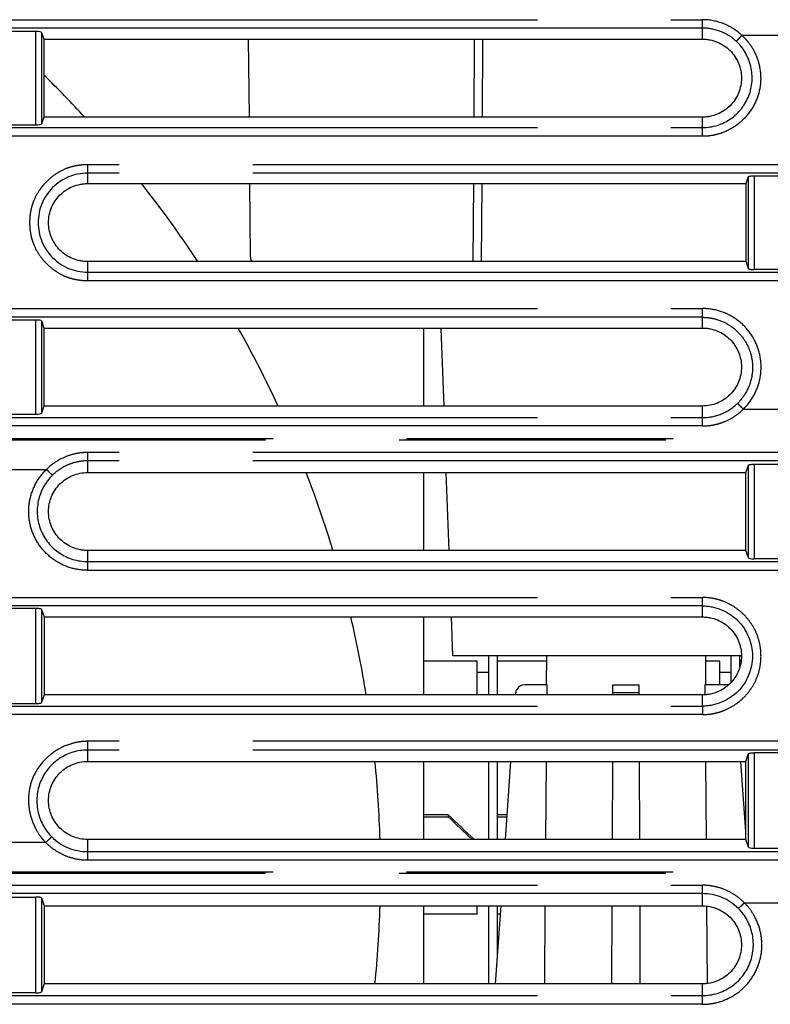
# Model space of a CAD drawing. Units: millimetres. Extents: x 100 to 1640, y 40 to 1148.
# Drawn here: x 1285 to 1311, y 244 to 278 of the extents above; entities that cross this region are included whole.
import ezdxf

# ---------------------------------------------------------------- set-up
doc = ezdxf.new("R2010")
doc.units = ezdxf.units.MM
doc.header["$LTSCALE"] = 92.4
doc.linetypes.add('PHANTOM', pattern=[0.8, 0.45, -0.05, 0.1, -0.05, 0.1, -0.05])
for name, color, linetype in [('CY964_FAN_80X25_BL82', 7, 'CONTINUOUS'), ('DY510_LD2_HS_HP8_3_1_4_BL77', 7, 'CONTINUOUS'), ('DY511_L_CASE_EC_BL1', 7, 'CONTINUOUS'), ('DY511_U_CASE_EC_BL2', 7, 'CONTINUOUS'), ('LD2_FIN2_4_BL70', 7, 'CONTINUOUS'), ('LD2_FIN2_4_BL71', 7, 'CONTINUOUS'), ('LD2_FIN2_4_BL75', 7, 'CONTINUOUS'), ('LD2_FIN2_4_BL79', 7, 'CONTINUOUS')]:
    doc.layers.add(name, color=color, linetype=linetype)

# ---------------------------------------------------------------- blocks, each defined once
blk = doc.blocks.new('DY511_L_CASE_EC_BL1', base_point=(894.917, 576.3))
at = {"layer": 'DY511_L_CASE_EC_BL1', "color": 7, "linetype": 'CONTINUOUS'}
for p, q in [((1292.756, 274.282), (1292.732, 276.982)), ((1300.828, 274.282), (1300.842, 276.982)), ((1292.798, 269.43), (1292.776, 271.982)), ((1300.802, 269.282), (1300.816, 271.982)), ((1299.405, 266.957), (1299.405, 266.982)), ((1299.499, 264.282), (1299.405, 266.957)), ((1299.673, 259.282), (1299.579, 261.982)), ((1299.801, 255.632), (1299.754, 256.982)), ((1309.801, 255.632), (1299.801, 255.632))]:
    blk.add_line(p, q, dxfattribs=at)
at = {"layer": 'DY511_L_CASE_EC_BL1', "color": 7, "linetype": 'PHANTOM'}
for p, q in [((1300.542, 276.982), (1300.528, 274.282)), ((1300.516, 271.982), (1300.502, 269.282))]:
    blk.add_line(p, q, dxfattribs=at)
at = {"layer": 'DY511_L_CASE_EC_BL1', "color": 7, "linetype": 'CONTINUOUS'}
blk.add_arc((1293.098, 269.432), 0.3, 180.5, 209.9836, dxfattribs=at)
blk = doc.blocks.new('DY511_U_CASE_EC_BL2', base_point=(896.992, 541.625))
at = {"layer": 'DY511_U_CASE_EC_BL2', "color": 7, "linetype": 'PHANTOM'}
for p, q in [((1261.151, 277.654), (1308.451, 277.654)), ((1308.451, 277.365), (1308.451, 277.654)), ((1308.451, 277.365), (1261.151, 277.365)), ((1285.361, 274.015), (1285.361, 277.246)), ((1285.561, 277.216), (1285.561, 274.045)), ((1311.785, 277.113), (1309.817, 277.113)), ((1261.151, 273.921), (1308.451, 273.921)), ((1308.451, 273.618), (1308.451, 273.921)), ((1308.451, 273.618), (1261.151, 273.618)), ((1334.451, 272.635), (1287.151, 272.635)), ((1287.151, 272.635), (1287.151, 272.343)), ((1334.451, 272.343), (1287.151, 272.343)), ((1310.041, 269.038), (1310.041, 272.223)), ((1310.241, 272.253), (1310.241, 269.008)), ((1287.151, 268.917), (1334.451, 268.917)), ((1287.151, 268.917), (1287.151, 268.626)), ((1287.151, 268.626), (1334.451, 268.626)), ((1261.151, 267.657), (1308.451, 267.657)), ((1308.451, 267.354), (1308.451, 267.657)), ((1308.451, 267.354), (1261.151, 267.354)), ((1285.361, 264.001), (1285.361, 267.26)), ((1285.561, 267.23), (1285.561, 264.031)), ((1309.866, 264.175), (1311.736, 264.175)), ((1261.151, 263.882), (1308.451, 263.882)), ((1308.451, 263.592), (1308.451, 263.882)), ((1308.451, 263.592), (1261.151, 263.592)), ((1090.301, 263.159), (1427.301, 263.159)), ((1427.301, 263.106), (1105.061, 263.106)), ((1334.451, 262.675), (1287.151, 262.675)), ((1287.151, 262.675), (1287.151, 262.386)), ((1283.872, 262.089), (1285.73, 262.089)), ((1334.451, 262.386), (1287.151, 262.386)), ((1310.041, 259.024), (1310.041, 262.237)), ((1310.241, 262.267), (1310.241, 258.994)), ((1287.151, 258.9), (1334.451, 258.9)), ((1287.151, 258.9), (1287.151, 258.597)), ((1287.151, 258.597), (1334.451, 258.597)), ((1261.151, 257.656), (1308.451, 257.656)), ((1308.451, 257.364), (1308.451, 257.656)), ((1308.451, 257.364), (1261.151, 257.364)), ((1285.361, 253.987), (1285.361, 257.274)), ((1285.561, 257.244), (1285.561, 254.017)), ((1306.252, 254.353), (1305.35, 254.353)), ((1261.151, 253.896), (1308.451, 253.896)), ((1308.451, 253.605), (1261.151, 253.605)), ((1334.451, 252.678), (1287.151, 252.678)), ((1287.151, 252.678), (1287.151, 251.982)), ((1334.451, 252.374), (1287.151, 252.374)), ((1310.041, 249.01), (1310.041, 252.251)), ((1310.241, 252.281), (1310.241, 248.98)), ((1285.706, 249.175), (1283.896, 249.175)), ((1287.151, 249.282), (1287.151, 248.571)), ((1287.151, 248.861), (1334.451, 248.861)), ((1287.151, 248.571), (1334.451, 248.571)), ((1090.301, 248.159), (1427.301, 248.159)), ((1427.301, 248.106), (1090.301, 248.106)), ((1261.151, 247.697), (1308.451, 247.697)), ((1308.451, 246.982), (1308.451, 247.697)), ((1308.451, 247.407), (1261.151, 247.407)), ((1285.361, 243.973), (1285.361, 247.288)), ((1285.561, 247.258), (1285.561, 244.003)), ((1309.902, 247.089), (1311.7, 247.089)), ((1308.451, 243.576), (1308.451, 244.282)), ((1261.151, 243.879), (1308.451, 243.879)), ((1308.451, 243.576), (1261.151, 243.576))]:
    blk.add_line(p, q, dxfattribs=at)
at = {"layer": 'DY511_U_CASE_EC_BL2', "color": 7, "linetype": 'CONTINUOUS'}
for p, q in [((1285.361, 277.246), (1284.241, 277.246)), ((1285.561, 277.216), (1285.637, 276.982)), ((1308.451, 276.982), (1308.451, 277.365)), ((1285.637, 276.982), (1308.451, 276.982)), ((1285.637, 276.982), (1285.639, 274.282)), ((1284.241, 274.015), (1285.361, 274.015)), ((1285.639, 274.282), (1285.561, 274.045)), ((1308.451, 274.282), (1285.639, 274.282)), ((1308.451, 273.921), (1308.451, 274.282)), ((1287.151, 272.343), (1287.151, 271.982)), ((1287.151, 271.982), (1309.962, 271.982)), ((1309.961, 269.282), (1309.962, 271.982)), ((1309.962, 271.982), (1310.041, 272.223)), ((1310.241, 272.253), (1311.361, 272.253)), ((1309.961, 269.282), (1287.151, 269.282)), ((1287.151, 269.282), (1287.151, 268.917)), ((1310.041, 269.038), (1309.961, 269.282)), ((1311.361, 269.008), (1310.241, 269.008)), ((1285.361, 267.26), (1284.241, 267.26)), ((1285.561, 267.23), (1285.642, 266.982)), ((1308.451, 266.982), (1308.451, 267.354)), ((1285.642, 266.982), (1308.451, 266.982)), ((1285.642, 266.982), (1285.643, 264.282)), ((1285.643, 264.282), (1285.561, 264.031)), ((1308.451, 264.282), (1285.643, 264.282)), ((1308.451, 263.882), (1308.451, 264.282)), ((1284.241, 264.001), (1285.361, 264.001)), ((1287.151, 262.386), (1287.151, 261.982)), ((1309.958, 261.982), (1310.041, 262.237)), ((1310.241, 262.267), (1311.361, 262.267)), ((1287.151, 261.982), (1309.958, 261.982)), ((1309.957, 259.282), (1309.958, 261.982)), ((1309.957, 259.282), (1287.151, 259.282)), ((1287.151, 259.282), (1287.151, 258.9)), ((1310.041, 259.024), (1309.957, 259.282)), ((1311.361, 258.994), (1310.241, 258.994)), ((1308.451, 256.982), (1308.451, 257.364)), ((1285.361, 257.274), (1284.241, 257.274)), ((1285.561, 257.244), (1285.646, 256.982)), ((1285.646, 256.982), (1308.451, 256.982)), ((1285.646, 256.982), (1285.648, 254.282)), ((1303.051, 255.632), (1303.042, 254.632)), ((1308.551, 255.632), (1308.56, 254.632)), ((1303.071, 254.632), (1302.281, 254.632)), ((1303.068, 254.282), (1303.071, 254.632)), ((1305.35, 254.282), (1305.351, 254.632)), ((1305.351, 254.632), (1306.251, 254.632)), ((1306.251, 254.632), (1306.252, 254.282)), ((1309.321, 254.632), (1308.531, 254.632)), ((1308.531, 254.632), (1308.533, 254.285)), ((1285.648, 254.282), (1285.561, 254.017)), ((1308.451, 254.282), (1285.648, 254.282)), ((1301.977, 254.282), (1301.982, 254.353)), ((1308.451, 253.896), (1308.451, 254.282)), ((1284.241, 253.987), (1285.361, 253.987)), ((1309.953, 251.982), (1310.041, 252.251)), ((1311.361, 252.281), (1310.241, 252.281)), ((1287.151, 251.982), (1309.953, 251.982)), ((1301.632, 249.282), (1301.818, 251.982)), ((1303.027, 249.282), (1303.049, 251.982)), ((1305.332, 249.282), (1305.342, 251.982)), ((1306.26, 251.982), (1306.27, 249.282)), ((1308.553, 251.982), (1308.575, 249.282)), ((1309.952, 249.541), (1309.784, 251.982)), ((1309.952, 249.282), (1309.953, 251.982)), ((1309.952, 249.282), (1287.151, 249.282)), ((1310.041, 249.01), (1309.952, 249.282)), ((1310.241, 248.98), (1311.361, 248.98)), ((1284.241, 247.288), (1285.361, 247.288)), ((1285.561, 247.258), (1285.651, 246.982)), ((1285.651, 246.982), (1308.451, 246.982)), ((1285.651, 246.982), (1285.652, 244.282)), ((1301.287, 244.282), (1301.473, 246.982)), ((1302.985, 244.282), (1303.008, 246.982)), ((1305.315, 244.282), (1305.324, 246.982)), ((1306.278, 246.982), (1306.287, 244.282)), ((1308.594, 246.974), (1308.616, 244.293)), ((1285.652, 244.282), (1285.561, 244.003)), ((1308.451, 244.282), (1285.652, 244.282)), ((1285.361, 243.973), (1284.241, 243.973))]:
    blk.add_line(p, q, dxfattribs=at)
for centre, start, end in [((1302.281, 254.332), 90, 176.0548), ((1309.321, 254.332), 83.4075, 90.0007)]:
    blk.add_arc(centre, 0.3, start, end, dxfattribs=at)
at = {"layer": 'DY511_U_CASE_EC_BL2', "color": 7, "linetype": 'PHANTOM'}
for centre, radius, start, end in [((1287.15, 250.615), 1.754, 225.1805, 270.0538), ((1308.452, 245.646), 1.761, 45.1358, 90.0552)]:
    blk.add_arc(centre, radius, start, end, dxfattribs=at)
at = {"layer": 'DY511_U_CASE_EC_BL2', "color": 7, "linetype": 'CONTINUOUS'}
for centre, start_param, end_param in [((1285.361, 277.214), 0.05236, 1.570795), ((1285.361, 274.047), -1.570795, -0.05236), ((1285.361, 267.228), 0.05236, 1.570795), ((1285.361, 264.033), -1.570795, -0.05236), ((1310.241, 259.026), -3.089233, -1.570796), ((1310.241, 249.012), -3.089233, -1.570796)]:
    blk.add_ellipse(centre, major_axis=(0.2, 0), ratio=0.160174, start_param=start_param, end_param=end_param, dxfattribs=at)
at = {"layer": 'DY511_U_CASE_EC_BL2', "color": 7, "linetype": 'PHANTOM'}
for points, knots in [([(1309.817, 277.113), (1309.635, 277.283), (1309.203, 277.557), (1308.7, 277.654), (1308.451, 277.654)], [0, 0, 0, 0, 0.500248, 1, 1, 1, 1]), ([(1309.617, 276.91), (1309.461, 277.053), (1309.091, 277.283), (1308.663, 277.365), (1308.451, 277.365)], [0, 0, 0, 0, 0.500007, 1, 1, 1, 1]), ([(1309.817, 277.113), (1309.854, 277.078), (1309.926, 277.008), (1310.058, 276.857), (1310.202, 276.65), (1310.333, 276.377), (1310.451, 275.992), (1310.493, 275.485), (1310.358, 274.89), (1310.05, 274.363), (1309.603, 273.948), (1309.145, 273.725), (1308.753, 273.633), (1308.551, 273.618), (1308.451, 273.618)], [0, 0, 0, 0, 0.03132, 0.062637, 0.125217, 0.187791, 0.25037, 0.375194, 0.500013, 0.624883, 0.749802, 0.874729, 0.937364, 1, 1, 1, 1]), ([(1309.617, 276.91), (1309.621, 276.912), (1309.629, 276.919), (1309.644, 276.933), (1309.665, 276.953), (1309.7, 276.989), (1309.751, 277.042), (1309.794, 277.088), (1309.817, 277.113)], [0, 0, 0, 0, 0.044221, 0.117502, 0.217785, 0.342007, 0.647863, 1, 1, 1, 1]), ([(1287.151, 272.635), (1287.085, 272.634), (1286.954, 272.629), (1286.758, 272.602), (1286.566, 272.557), (1286.318, 272.47), (1286.027, 272.311), (1285.775, 272.098), (1285.597, 271.905), (1285.437, 271.696), (1285.31, 271.464), (1285.223, 271.216), (1285.176, 271.024), (1285.152, 270.828), (1285.141, 270.631), (1285.152, 270.433), (1285.177, 270.238), (1285.223, 270.046), (1285.311, 269.798), (1285.469, 269.507), (1285.725, 269.205), (1286.028, 268.95), (1286.318, 268.791), (1286.566, 268.704), (1286.758, 268.658), (1286.954, 268.631), (1287.085, 268.627), (1287.151, 268.626)], [0, 0, 0, 0, 0.031271, 0.062539, 0.093804, 0.12507, 0.187515, 0.249984, 0.281253, 0.31252, 0.374965, 0.40623, 0.437494, 0.468763, 0.500032, 0.531301, 0.56257, 0.593835, 0.6251, 0.687545, 0.750013, 0.812482, 0.874928, 0.906195, 0.937461, 0.968728, 1, 1, 1, 1]), ([(1309.866, 264.175), (1310.009, 264.314), (1310.256, 264.637), (1310.467, 265.206), (1310.503, 265.813), (1310.359, 266.403), (1310.05, 266.926), (1309.601, 267.336), (1309.053, 267.597), (1308.651, 267.657), (1308.451, 267.657)], [0, 0, 0, 0, 0.124959, 0.2499, 0.374852, 0.499832, 0.624843, 0.749886, 0.874939, 1, 1, 1, 1]), ([(1308.451, 267.354), (1308.537, 267.353), (1308.708, 267.341), (1309.043, 267.266), (1309.435, 267.079), (1309.819, 266.729), (1310.084, 266.281), (1310.205, 265.775), (1310.174, 265.256), (1309.993, 264.769), (1309.783, 264.492), (1309.661, 264.373)], [0, 0, 0, 0, 0.062677, 0.125345, 0.25032, 0.375295, 0.500251, 0.625197, 0.750148, 0.875075, 1, 1, 1, 1]), ([(1308.451, 263.882), (1308.673, 263.882), (1309.12, 263.968), (1309.502, 264.218), (1309.661, 264.373)], [0, 0, 0, 0, 0.500136, 1, 1, 1, 1]), ([(1308.451, 263.592), (1308.484, 263.592), (1308.549, 263.594), (1308.647, 263.601), (1308.744, 263.614), (1308.841, 263.63), (1308.937, 263.652), (1309.063, 263.686), (1309.4, 263.806), (1309.682, 263.992), (1309.866, 264.175)], [0, 0, 0, 0, 0.062703, 0.125404, 0.188108, 0.250814, 0.313514, 0.376215, 0.501583, 1, 1, 1, 1]), ([(1309.661, 264.373), (1309.664, 264.37), (1309.673, 264.363), (1309.688, 264.35), (1309.709, 264.33), (1309.746, 264.296), (1309.799, 264.244), (1309.843, 264.199), (1309.866, 264.175)], [0, 0, 0, 0, 0.044327, 0.117893, 0.218234, 0.342232, 0.647455, 1, 1, 1, 1]), ([(1287.151, 262.675), (1287.118, 262.676), (1287.052, 262.673), (1286.954, 262.667), (1286.856, 262.654), (1286.662, 262.621), (1286.253, 262.497), (1285.915, 262.273), (1285.73, 262.089)], [0, 0, 0, 0, 0.062725, 0.125447, 0.188173, 0.250901, 0.501414, 1, 1, 1, 1]), ([(1287.151, 258.597), (1286.951, 258.597), (1286.547, 258.657), (1285.997, 258.919), (1285.547, 259.33), (1285.236, 259.854), (1285.092, 260.446), (1285.128, 261.055), (1285.339, 261.626), (1285.586, 261.95), (1285.73, 262.089)], [0, 0, 0, 0, 0.12506, 0.250113, 0.375156, 0.500167, 0.625148, 0.7501, 0.875041, 1, 1, 1, 1]), ([(1285.73, 262.089), (1285.753, 262.065), (1285.797, 262.021), (1285.85, 261.969), (1285.887, 261.934), (1285.907, 261.915), (1285.923, 261.901), (1285.932, 261.894), (1285.935, 261.892)], [0, 0, 0, 0, 0.352536, 0.657762, 0.781774, 0.882123, 0.955687, 1, 1, 1, 1]), ([(1287.151, 262.386), (1287.039, 262.385), (1286.815, 262.362), (1286.491, 262.266), (1286.192, 262.11), (1286.016, 261.97), (1285.935, 261.892)], [0, 0, 0, 0, 0.250022, 0.500026, 0.750019, 1, 1, 1, 1]), ([(1308.451, 253.605), (1308.484, 253.605), (1308.55, 253.607), (1308.683, 253.616), (1308.847, 253.641), (1309.04, 253.689), (1309.29, 253.778), (1309.584, 253.935), (1309.893, 254.189), (1310.147, 254.497), (1310.337, 254.85), (1310.453, 255.232), (1310.491, 255.63), (1310.452, 256.028), (1310.336, 256.411), (1310.147, 256.763), (1309.893, 257.072), (1309.584, 257.325), (1309.29, 257.483), (1309.04, 257.572), (1308.847, 257.62), (1308.65, 257.65), (1308.517, 257.655), (1308.451, 257.656)], [0, 0, 0, 0, 0.015643, 0.031287, 0.062565, 0.093843, 0.125121, 0.187601, 0.250082, 0.312562, 0.375041, 0.43752, 0.500001, 0.562483, 0.624963, 0.687442, 0.749923, 0.812404, 0.874885, 0.906163, 0.93744, 0.96872, 1, 1, 1, 1]), ([(1308.451, 253.896), (1308.45, 253.885), (1308.45, 253.852), (1308.45, 253.789), (1308.451, 253.703), (1308.451, 253.639), (1308.451, 253.605)], [0, 0, 0, 0, 0.116957, 0.342326, 0.648982, 1, 1, 1, 1]), ([(1287.151, 252.678), (1287.126, 252.678), (1287.076, 252.677), (1286.975, 252.671), (1286.801, 252.65), (1286.458, 252.568), (1285.999, 252.348), (1285.545, 251.942), (1285.225, 251.422), (1285.108, 250.926), (1285.103, 250.524), (1285.154, 250.125), (1285.292, 249.742), (1285.477, 249.442), (1285.602, 249.284), (1285.67, 249.21), (1285.706, 249.175)], [0, 0, 0, 0, 0.015669, 0.031342, 0.062675, 0.125302, 0.250249, 0.375175, 0.500016, 0.624818, 0.687398, 0.749972, 0.874806, 0.937381, 0.968689, 1, 1, 1, 1]), ([(1285.706, 249.175), (1285.729, 249.199), (1285.774, 249.243), (1285.827, 249.295), (1285.864, 249.329), (1285.885, 249.348), (1285.901, 249.361), (1285.91, 249.368), (1285.913, 249.371)], [0, 0, 0, 0, 0.351723, 0.657748, 0.782164, 0.882486, 0.955704, 1, 1, 1, 1]), ([(1285.706, 249.175), (1285.8, 249.08), (1286.008, 248.908), (1286.364, 248.717), (1286.75, 248.598), (1287.018, 248.571), (1287.151, 248.571)], [0, 0, 0, 0, 0.250232, 0.500364, 0.750194, 1, 1, 1, 1]), ([(1309.902, 247.089), (1309.808, 247.185), (1309.599, 247.358), (1309.242, 247.55), (1308.854, 247.67), (1308.585, 247.697), (1308.451, 247.697)], [0, 0, 0, 0, 0.250239, 0.500372, 0.750199, 1, 1, 1, 1]), ([(1308.451, 243.576), (1308.501, 243.576), (1308.602, 243.58), (1308.803, 243.602), (1309.149, 243.679), (1309.612, 243.898), (1310.066, 244.31), (1310.381, 244.836), (1310.529, 245.431), (1310.498, 246.043), (1310.324, 246.524), (1310.106, 246.865), (1309.974, 247.018), (1309.902, 247.089)], [0, 0, 0, 0, 0.031349, 0.062697, 0.125351, 0.250316, 0.375266, 0.500191, 0.62508, 0.749945, 0.874793, 0.937394, 1, 1, 1, 1]), ([(1309.902, 247.089), (1309.878, 247.066), (1309.834, 247.022), (1309.78, 246.97), (1309.743, 246.936), (1309.722, 246.917), (1309.707, 246.903), (1309.698, 246.896), (1309.694, 246.894)], [0, 0, 0, 0, 0.352036, 0.657893, 0.782135, 0.882445, 0.955752, 1, 1, 1, 1])]:
    blk.add_open_spline(points, degree=3, knots=knots, dxfattribs=at)
at = {"layer": 'DY511_U_CASE_EC_BL2', "color": 7, "linetype": 'CONTINUOUS'}
for points, knots in [([(1308.451, 276.982), (1308.495, 276.982), (1308.583, 276.978), (1308.758, 276.952), (1309.055, 276.862), (1309.43, 276.611), (1309.73, 276.162), (1309.836, 275.632), (1309.73, 275.102), (1309.43, 274.653), (1309.055, 274.402), (1308.758, 274.313), (1308.583, 274.287), (1308.495, 274.283), (1308.451, 274.282)], [0, 0, 0, 0, 0.031396, 0.062793, 0.125511, 0.25034, 0.375172, 0.500001, 0.62483, 0.749661, 0.874489, 0.937207, 0.968604, 1, 1, 1, 1]), ([(1308.451, 273.921), (1308.537, 273.922), (1308.709, 273.934), (1308.961, 273.992), (1309.202, 274.086), (1309.501, 274.258), (1309.819, 274.555), (1310.08, 275.007), (1310.193, 275.516), (1310.159, 275.951), (1310.057, 276.279), (1309.944, 276.512), (1309.798, 276.725), (1309.68, 276.851), (1309.617, 276.91)], [0, 0, 0, 0, 0.062629, 0.125249, 0.187861, 0.250465, 0.375307, 0.500131, 0.62494, 0.749733, 0.812299, 0.874864, 0.937432, 1, 1, 1, 1]), ([(1287.151, 272.343), (1287.039, 272.343), (1286.815, 272.321), (1286.492, 272.223), (1286.194, 272.063), (1285.847, 271.779), (1285.529, 271.303), (1285.396, 270.631), (1285.529, 269.959), (1285.847, 269.482), (1286.194, 269.198), (1286.492, 269.038), (1286.815, 268.94), (1287.039, 268.917), (1287.151, 268.917)], [0, 0, 0, 0, 0.062658, 0.125308, 0.187959, 0.250608, 0.375306, 0.499999, 0.624705, 0.749403, 0.812051, 0.874701, 0.93735, 1, 1, 1, 1]), ([(1287.151, 269.282), (1287.107, 269.283), (1287.018, 269.287), (1286.844, 269.313), (1286.547, 269.402), (1286.172, 269.653), (1285.872, 270.102), (1285.766, 270.632), (1285.871, 271.162), (1286.171, 271.612), (1286.547, 271.862), (1286.844, 271.951), (1287.018, 271.978), (1287.107, 271.982), (1287.151, 271.982)], [0, 0, 0, 0, 0.031396, 0.062793, 0.125511, 0.25034, 0.375172, 0.500001, 0.62483, 0.749661, 0.874489, 0.937207, 0.968604, 1, 1, 1, 1]), ([(1310.041, 272.223), (1310.042, 272.225), (1310.048, 272.23), (1310.061, 272.235), (1310.08, 272.24), (1310.115, 272.247), (1310.17, 272.252), (1310.216, 272.253), (1310.241, 272.253)], [0, 0, 0, 0, 0.039592, 0.106195, 0.201893, 0.324802, 0.63656, 1, 1, 1, 1]), ([(1310.041, 269.038), (1310.042, 269.036), (1310.048, 269.031), (1310.061, 269.026), (1310.08, 269.021), (1310.115, 269.014), (1310.17, 269.009), (1310.216, 269.008), (1310.241, 269.008)], [0, 0, 0, 0, 0.039605, 0.106233, 0.201874, 0.324789, 0.63656, 1, 1, 1, 1]), ([(1308.451, 266.982), (1308.495, 266.982), (1308.583, 266.978), (1308.758, 266.952), (1309.055, 266.862), (1309.43, 266.611), (1309.73, 266.162), (1309.836, 265.632), (1309.73, 265.102), (1309.431, 264.653), (1309.055, 264.402), (1308.716, 264.3), (1308.539, 264.283), (1308.451, 264.282)], [0, 0, 0, 0, 0.031399, 0.062798, 0.12552, 0.250359, 0.375201, 0.500039, 0.624878, 0.749718, 0.874555, 0.937278, 1, 1, 1, 1]), ([(1310.041, 262.237), (1310.042, 262.239), (1310.048, 262.244), (1310.061, 262.249), (1310.08, 262.254), (1310.115, 262.261), (1310.17, 262.266), (1310.216, 262.267), (1310.241, 262.267)], [0, 0, 0, 0, 0.039592, 0.106195, 0.201893, 0.324803, 0.63656, 1, 1, 1, 1]), ([(1285.935, 261.892), (1285.813, 261.772), (1285.602, 261.495), (1285.452, 261.086), (1285.405, 260.745), (1285.41, 260.401), (1285.512, 259.977), (1285.778, 259.528), (1286.163, 259.176), (1286.634, 258.951), (1286.979, 258.901), (1287.151, 258.9)], [0, 0, 0, 0, 0.124921, 0.249826, 0.312466, 0.375105, 0.500033, 0.624991, 0.749963, 0.874963, 1, 1, 1, 1]), ([(1287.151, 259.282), (1287.107, 259.283), (1287.018, 259.287), (1286.844, 259.313), (1286.547, 259.402), (1286.172, 259.653), (1285.872, 260.102), (1285.766, 260.632), (1285.871, 261.162), (1286.171, 261.612), (1286.547, 261.862), (1286.886, 261.964), (1287.063, 261.982), (1287.151, 261.982)], [0, 0, 0, 0, 0.031399, 0.062798, 0.12552, 0.250359, 0.375201, 0.500039, 0.624878, 0.749718, 0.874555, 0.937278, 1, 1, 1, 1]), ([(1308.451, 257.364), (1308.508, 257.364), (1308.621, 257.358), (1308.845, 257.324), (1309.225, 257.208), (1309.706, 256.885), (1310.091, 256.309), (1310.227, 255.629), (1310.093, 254.949), (1309.77, 254.467), (1309.419, 254.18), (1309.118, 254.018), (1308.845, 253.936), (1308.621, 253.902), (1308.508, 253.897), (1308.451, 253.896)], [0, 0, 0, 0, 0.031368, 0.062736, 0.125403, 0.25016, 0.37493, 0.499686, 0.62444, 0.749201, 0.811882, 0.874563, 0.937243, 0.968621, 1, 1, 1, 1]), ([(1285.561, 257.244), (1285.56, 257.246), (1285.554, 257.251), (1285.541, 257.256), (1285.522, 257.261), (1285.487, 257.268), (1285.432, 257.273), (1285.386, 257.274), (1285.361, 257.274)], [0, 0, 0, 0, 0.039604, 0.106233, 0.201874, 0.324788, 0.63656, 1, 1, 1, 1]), ([(1308.451, 256.982), (1308.495, 256.982), (1308.583, 256.978), (1308.758, 256.952), (1309.055, 256.862), (1309.43, 256.611), (1309.73, 256.162), (1309.836, 255.632), (1309.73, 255.102), (1309.43, 254.653), (1309.055, 254.402), (1308.758, 254.313), (1308.583, 254.287), (1308.495, 254.283), (1308.451, 254.282)], [0, 0, 0, 0, 0.031396, 0.062793, 0.125511, 0.25034, 0.375172, 0.500001, 0.62483, 0.749661, 0.874489, 0.937207, 0.968604, 1, 1, 1, 1]), ([(1285.361, 253.987), (1285.386, 253.987), (1285.432, 253.988), (1285.487, 253.993), (1285.522, 254), (1285.541, 254.005), (1285.554, 254.01), (1285.56, 254.015), (1285.561, 254.017)], [0, 0, 0, 0, 0.36344, 0.675197, 0.798107, 0.893804, 0.960407, 1, 1, 1, 1]), ([(1287.151, 252.374), (1286.979, 252.374), (1286.632, 252.324), (1286.237, 252.136), (1285.965, 251.923), (1285.786, 251.735), (1285.636, 251.522), (1285.52, 251.29), (1285.439, 251.043), (1285.381, 250.702), (1285.405, 250.265), (1285.553, 249.854), (1285.739, 249.563), (1285.852, 249.431), (1285.913, 249.371)], [0, 0, 0, 0, 0.124904, 0.24976, 0.312352, 0.37494, 0.437525, 0.500108, 0.562688, 0.625262, 0.750078, 0.874878, 0.937441, 1, 1, 1, 1]), ([(1310.041, 252.251), (1310.042, 252.253), (1310.048, 252.258), (1310.061, 252.263), (1310.08, 252.268), (1310.115, 252.275), (1310.17, 252.28), (1310.216, 252.281), (1310.241, 252.281)], [0, 0, 0, 0, 0.039592, 0.106195, 0.201893, 0.324803, 0.63656, 1, 1, 1, 1]), ([(1287.151, 249.282), (1286.976, 249.282), (1286.621, 249.353), (1286.172, 249.653), (1285.871, 250.102), (1285.766, 250.632), (1285.871, 251.162), (1286.171, 251.612), (1286.547, 251.862), (1286.886, 251.965), (1287.063, 251.982), (1287.151, 251.982)], [0, 0, 0, 0, 0.124928, 0.249854, 0.374778, 0.4997, 0.624623, 0.749547, 0.874473, 0.937236, 1, 1, 1, 1]), ([(1285.561, 247.258), (1285.56, 247.26), (1285.554, 247.265), (1285.541, 247.27), (1285.522, 247.275), (1285.487, 247.281), (1285.432, 247.287), (1285.386, 247.288), (1285.361, 247.288)], [0, 0, 0, 0, 0.039604, 0.106233, 0.201874, 0.324788, 0.63656, 1, 1, 1, 1]), ([(1308.451, 246.982), (1308.626, 246.982), (1308.981, 246.912), (1309.43, 246.612), (1309.731, 246.162), (1309.836, 245.632), (1309.73, 245.102), (1309.43, 244.653), (1309.055, 244.402), (1308.716, 244.3), (1308.539, 244.283), (1308.451, 244.282)], [0, 0, 0, 0, 0.124928, 0.249854, 0.374778, 0.4997, 0.624623, 0.749547, 0.874473, 0.937236, 1, 1, 1, 1]), ([(1308.451, 243.879), (1308.624, 243.88), (1308.971, 243.93), (1309.446, 244.156), (1309.836, 244.509), (1310.105, 244.961), (1310.211, 245.387), (1310.218, 245.734), (1310.174, 246.078), (1310.056, 246.409), (1309.869, 246.701), (1309.756, 246.833), (1309.694, 246.894)], [0, 0, 0, 0, 0.124998, 0.249957, 0.374887, 0.499804, 0.624697, 0.687308, 0.749917, 0.874794, 0.937397, 1, 1, 1, 1]), ([(1285.361, 243.973), (1285.386, 243.973), (1285.432, 243.974), (1285.487, 243.979), (1285.522, 243.986), (1285.541, 243.991), (1285.554, 243.996), (1285.56, 244.001), (1285.561, 244.003)], [0, 0, 0, 0, 0.36344, 0.675197, 0.798107, 0.893804, 0.960407, 1, 1, 1, 1])]:
    blk.add_open_spline(points, degree=3, knots=knots, dxfattribs=at)
blk = doc.blocks.new('LD2_FIN2_4_BL70', base_point=(1302.048, 249.957))
at = {"layer": 'LD2_FIN2_4_BL70', "color": 7, "linetype": 'CONTINUOUS'}
for p, q in [((1301.047, 254.282), (1301.047, 255.632)), ((1301.347, 254.282), (1301.347, 255.632)), ((1303.049, 255.449), (1301.347, 255.449)), ((1301.047, 249.282), (1301.047, 251.982)), ((1301.347, 249.282), (1301.347, 251.982)), ((1301.691, 250.138), (1301.347, 250.138)), ((1301.347, 250.069), (1301.686, 250.069)), ((1301.047, 244.282), (1301.047, 246.982)), ((1301.347, 245.149), (1301.347, 246.982)), ((1301.454, 246.699), (1301.347, 246.699))]:
    blk.add_line(p, q, dxfattribs=at)
blk = doc.blocks.new('LD2_FIN2_4_BL71', base_point=(1299.724, 251.074))
at = {"layer": 'LD2_FIN2_4_BL71', "color": 7, "linetype": 'CONTINUOUS'}
for p, q in [((1300.647, 255.449), (1298.801, 255.449)), ((1300.647, 254.282), (1300.647, 255.449)), ((1299.647, 250.138), (1298.801, 250.138)), ((1298.801, 250.069), (1299.647, 250.069)), ((1299.647, 250.138), (1299.647, 250.069)), ((1300.647, 246.699), (1300.647, 246.982)), ((1300.647, 246.699), (1298.801, 246.699))]:
    blk.add_line(p, q, dxfattribs=at)
for major_axis, end_param in [((4.048, -4.048), -1.231454), ((4.346, -4.346), -1.264747)]:
    blk.add_ellipse((1299.647, 251.074), major_axis=major_axis, ratio=0.116493, start_param=-1.454826, end_param=end_param, dxfattribs=at)
blk = doc.blocks.new('LD2_FIN2_4_BL75', base_point=(1310.647, 252.85))
at = {"layer": 'LD2_FIN2_4_BL75', "color": 7, "linetype": 'CONTINUOUS'}
for p, q in [((1309.447, 254.721), (1309.447, 255.632)), ((1309.747, 255.255), (1309.747, 255.632)), ((1309.788, 255.449), (1309.747, 255.449)), ((1311.847, 255.449), (1311.814, 255.449)), ((1311.847, 255.284), (1311.847, 255.449)), ((1309.952, 250.138), (1309.911, 250.138)), ((1309.916, 250.069), (1309.952, 250.069))]:
    blk.add_line(p, q, dxfattribs=at)
for major_axis, start_param, end_param in [((4.048, -4.048), -1.256476, -1.231458), ((4.346, -4.346), 5.012953, 5.018435)]:
    blk.add_ellipse((1310.847, 251.074), major_axis=major_axis, ratio=0.116493, start_param=start_param, end_param=end_param, dxfattribs=at)
blk = doc.blocks.new('DY510_LD2_HS_HP8_3_1_4_BL77', base_point=(1212.326, 255.074))
at = {"layer": 'DY510_LD2_HS_HP8_3_1_4_BL77', "color": 7, "linetype": 'CONTINUOUS'}
for p, q in [((1300.647, 255.074), (1301.047, 255.074)), ((1309.047, 255.074), (1309.447, 255.074))]:
    blk.add_line(p, q, dxfattribs=at)
blk = doc.blocks.new('LD2_FIN2_4_BL79', base_point=(1308.8, 255.041))
at = {"layer": 'LD2_FIN2_4_BL79', "color": 7, "linetype": 'CONTINUOUS'}
for p, q in [((1309.047, 255.449), (1308.553, 255.449)), ((1309.047, 254.632), (1309.047, 255.449))]:
    blk.add_line(p, q, dxfattribs=at)
blk = doc.blocks.new('CY964_FAN_80X25_BL82', base_point=(1258.801, 247.957))
at = {"layer": 'CY964_FAN_80X25_BL82', "color": 7, "linetype": 'CONTINUOUS'}
for p, q in [((1298.801, 264.282), (1298.801, 266.982)), ((1298.801, 259.282), (1298.801, 261.982)), ((1298.801, 254.282), (1298.801, 256.982)), ((1298.801, 249.282), (1298.801, 251.982)), ((1298.801, 244.282), (1298.801, 246.982))]:
    blk.add_line(p, q, dxfattribs=at)
for start, end in [(42.7834, 45.8073), (33.3232, 38.2783), (24.8023, 29.3154), (16.8351, 21.0841), (9.1921, 13.2892), (1.7119, 5.739), (354.2608, 358.288)]:
    blk.add_arc((1258.801, 248.132), 38.5, start, end, dxfattribs=at)

msp = doc.modelspace()

# ---------------------------------------------------------------- block references
at = {"layer": 'CY964_FAN_80X25_BL82'}
msp.add_blockref('CY964_FAN_80X25_BL82', (1258.8009, 247.9573), dxfattribs=at)
at = {"layer": 'DY510_LD2_HS_HP8_3_1_4_BL77'}
msp.add_blockref('DY510_LD2_HS_HP8_3_1_4_BL77', (1212.3264, 255.0743), dxfattribs=at)
at = {"layer": 'DY511_L_CASE_EC_BL1'}
msp.add_blockref('DY511_L_CASE_EC_BL1', (894.9169, 576.3001), dxfattribs=at)
at = {"layer": 'DY511_U_CASE_EC_BL2'}
msp.add_blockref('DY511_U_CASE_EC_BL2', (896.992, 541.6248), dxfattribs=at)
at = {"layer": 'LD2_FIN2_4_BL70'}
msp.add_blockref('LD2_FIN2_4_BL70', (1302.0481, 249.9574), dxfattribs=at)
at = {"layer": 'LD2_FIN2_4_BL71'}
msp.add_blockref('LD2_FIN2_4_BL71', (1299.7239, 251.0743), dxfattribs=at)
at = {"layer": 'LD2_FIN2_4_BL75'}
msp.add_blockref('LD2_FIN2_4_BL75', (1310.6469, 252.8505), dxfattribs=at)
at = {"layer": 'LD2_FIN2_4_BL79'}
msp.add_blockref('LD2_FIN2_4_BL79', (1308.7997, 255.0408), dxfattribs=at)

doc.saveas('drawing.dxf')
